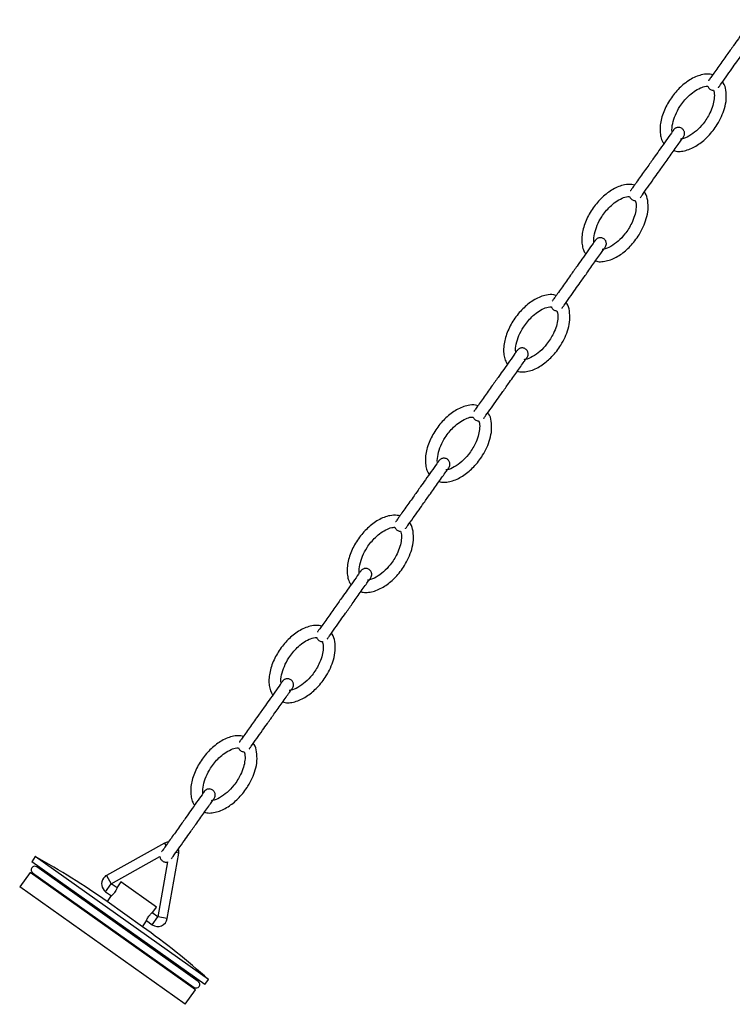
# Model space of a CAD drawing. Units: millimetres. Extents: x 332 to 1697, y 573 to 1851.
# Drawn here: x 1196 to 1343, y 573 to 777 of the extents above; entities that cross this region are included whole.
import ezdxf

# ---------------------------------------------------------------- set-up
doc = ezdxf.new("R2010")
doc.units = ezdxf.units.MM

msp = doc.modelspace()

# ---------------------------------------------------------------- linework, layer by layer
at = {"color": 7, "linetype": 'Continuous', "lineweight": 25}
for p, q in [((1225.75, 606.7), (1213.75, 600)), ((1199, 603.89), (1198.25, 602.83)), ((1234.89, 578.43), (1199, 603.89)), ((1214.72, 598.25), (1224.81, 603.89)), ((1226.34, 591.07), (1228.7, 604.61)), ((1234.13, 577.37), (1198.25, 602.83)), ((1232.76, 578.03), (1199.32, 601.75)), ((1199.88, 601.67), (1199.73, 601.46)), ((1226.35, 602.79), (1224.37, 591.41)), ((1197.9, 600.62), (1195.76, 597.6)), ((1232.16, 576.32), (1197.9, 600.62)), ((1198.45, 600.52), (1231.89, 576.8)), ((1198.86, 600.24), (1198.72, 600.04)), ((1230.02, 573.3), (1195.76, 597.6)), ((1215.93, 597.4), (1214.72, 598.25)), ((1216.74, 598.66), (1216.01, 597.63)), ((1224.08, 593.45), (1216.74, 598.66)), ((1213.56, 596.62), (1214.77, 595.77)), ((1214.58, 595.61), (1213.85, 594.58)), ((1221.19, 589.37), (1213.85, 594.58)), ((1224.37, 591.41), (1223.17, 592.26)), ((1223.36, 592.42), (1224.08, 593.45)), ((1221.19, 589.37), (1221.92, 590.4)), ((1222.01, 590.63), (1223.21, 589.78)), ((1232.35, 578.32), (1232.5, 578.53)), ((1234.13, 577.37), (1234.89, 578.43)), ((1230.02, 573.3), (1232.16, 576.32)), ((1231.35, 576.9), (1231.49, 577.09))]:
    msp.add_line(p, q, dxfattribs=at)
at = {"color": 8, "linetype": 'Continuous', "lineweight": 25}
for p, q in [((1225.75, 606.7), (1226.05, 606.17)), ((1228.7, 604.61), (1228.1, 604.72)), ((1213.75, 600), (1214.72, 598.25)), ((1213.56, 596.62), (1214.72, 598.25)), ((1223.21, 589.78), (1224.37, 591.41)), ((1226.34, 591.07), (1224.37, 591.41))]:
    msp.add_line(p, q, dxfattribs=at)
at = {"color": 7, "linetype": 'Continuous', "lineweight": 25, "flags": 128}
for points in [[(1226.58, 606.95), (1226.28, 606.91), (1225.75, 606.7)], [(1228.7, 604.61), (1228.72, 605.17), (1228.65, 605.5)]]:
    msp.add_lwpolyline(points, dxfattribs=at)
at = {"color": 7, "linetype": 'Continuous', "lineweight": 25}
for centre, radius, start, end in [((1124.97, 469.28), 153.63, 54.6515, 61.1925), ((1198.89, 601.14), 0.75, 54.6515, 234.6515), ((1214.72, 598.25), 2, 119.1736, 144.6515), ((1214.72, 598.25), 2, 144.6515, 234.6515), ((1224.37, 591.41), 2, 234.6515, 350.1295), ((1132.31, 464.07), 153.63, 48.1106, 54.6515), ((1232.33, 577.42), 0.75, 234.6515, 54.6515)]:
    msp.add_arc(centre, radius, start, end, dxfattribs=at)
for points, knots in [([(1347.4, 777.24), (1347.39, 777.23), (1347.38, 777.21), (1347.25, 777.03), (1346.81, 776.41), (1345.87, 775.08), (1344.7, 773.43), (1343.49, 771.73), (1342.12, 769.8), (1340.81, 767.94), (1339.74, 766.44), (1339.04, 765.46), (1338.63, 764.88), (1338.45, 764.63), (1338.44, 764.61), (1338.43, 764.6)], [0, 0, 0, 0, 0.02655, 0.053352, 0.110441, 0.234344, 0.348592, 0.439211, 0.558965, 0.711694, 0.792917, 0.870217, 0.938942, 0.969936, 1, 1, 1, 1]), ([(1340.47, 763.15), (1340.48, 763.16), (1340.49, 763.18), (1340.62, 763.36), (1341.06, 763.98), (1342, 765.31), (1343.17, 766.96), (1344.38, 768.66), (1345.75, 770.59), (1347.06, 772.45), (1348.13, 773.95), (1348.82, 774.93), (1349.24, 775.51), (1349.41, 775.76), (1349.43, 775.78), (1349.44, 775.79)], [0, 0, 0, 0, 0.02655, 0.053352, 0.110441, 0.234344, 0.348592, 0.439211, 0.558965, 0.711694, 0.792917, 0.870217, 0.938942, 0.969936, 1, 1, 1, 1]), ([(1339.29, 765.81), (1339.11, 765.85), (1338.45, 766.04), (1337.32, 765.92), (1335.57, 765.41), (1333.59, 764.24), (1331.54, 762.28), (1329.85, 759.88), (1328.7, 757.22), (1328.3, 754.92), (1328.46, 753.25), (1328.72, 752.27), (1329.05, 751.76), (1329.18, 751.56)], [0, 0, 0, 0, 0.026334, 0.100751, 0.161594, 0.293294, 0.43157, 0.575725, 0.720274, 0.853424, 0.911795, 0.964825, 1, 1, 1, 1]), ([(1330.91, 754), (1330.91, 754.01), (1330.8, 754.57), (1330.99, 755.79), (1331.53, 757.55), (1332.58, 759.49), (1333.9, 761.13), (1335.39, 762.38), (1336.63, 763.1), (1337.63, 763.44), (1338.16, 763.45), (1338.27, 763.45)], [0, 0, 0, 0, 0.00265, 0.13292, 0.277059, 0.429634, 0.641117, 0.760915, 0.876841, 0.973184, 1, 1, 1, 1]), ([(1338.27, 763.45), (1338.28, 763.45), (1338.3, 763.35), (1338.41, 763.17), (1338.6, 762.94), (1338.86, 762.76), (1339.14, 762.65), (1339.35, 762.63), (1339.44, 762.63)], [0, 0, 0, 0, 0.008795, 0.197301, 0.397345, 0.603629, 0.809777, 1, 1, 1, 1]), ([(1342.03, 762.62), (1341.92, 763.17), (1341.8, 763.81), (1341.38, 764.29), (1341.32, 764.35)], [0, 0, 0, 0, 0.860489, 1, 1, 1, 1]), ([(1331.22, 750.12), (1331.39, 750.07), (1331.91, 749.92), (1332.87, 749.96), (1334.49, 750.32), (1336.44, 751.35), (1338.54, 753.17), (1340.46, 755.65), (1341.67, 758.29), (1342.19, 760.74), (1342.08, 762), (1342.03, 762.62)], [0, 0, 0, 0, 0.027245, 0.086736, 0.153364, 0.294416, 0.436578, 0.599613, 0.796764, 0.900073, 1, 1, 1, 1]), ([(1339.44, 762.63), (1339.49, 762.48), (1339.66, 761.92), (1339.64, 760.83), (1339.34, 759.39), (1338.79, 758.02), (1338.09, 756.76), (1337.19, 755.49), (1335.99, 754.2), (1334.48, 753.13), (1333.31, 752.56), (1332.68, 752.51), (1332.59, 752.5)], [0, 0, 0, 0, 0.033174, 0.132723, 0.240427, 0.364878, 0.462629, 0.563359, 0.715674, 0.857532, 0.980444, 1, 1, 1, 1]), ([(1333.24, 752.95), (1333.29, 753.04), (1333.41, 753.25), (1333.48, 753.57), (1333.46, 753.87), (1333.4, 754.12), (1333.27, 754.38), (1333.07, 754.61), (1332.81, 754.79), (1332.52, 754.9), (1332.22, 754.94), (1331.93, 754.91), (1331.69, 754.82), (1331.42, 754.67), (1331.29, 754.5), (1331.2, 754.4)], [0, 0, 0, 0, 0.079343, 0.181244, 0.242066, 0.3094, 0.382591, 0.460261, 0.540354, 0.620395, 0.697918, 0.770893, 0.837977, 0.898542, 1, 1, 1, 1]), ([(1331.2, 754.4), (1331.19, 754.39), (1331.18, 754.38), (1331.05, 754.19), (1330.61, 753.57), (1329.67, 752.25), (1328.5, 750.6), (1327.29, 748.89), (1325.92, 746.96), (1324.61, 745.11), (1323.54, 743.6), (1322.84, 742.62), (1322.43, 742.04), (1322.26, 741.79), (1322.24, 741.77), (1322.23, 741.76)], [0, 0, 0, 0, 0.02655, 0.053352, 0.110441, 0.234344, 0.348592, 0.439211, 0.558965, 0.711694, 0.792917, 0.870217, 0.938942, 0.969936, 1, 1, 1, 1]), ([(1324.27, 740.31), (1324.28, 740.32), (1324.29, 740.34), (1324.42, 740.53), (1324.86, 741.14), (1325.8, 742.47), (1326.97, 744.12), (1328.18, 745.82), (1329.55, 747.75), (1330.86, 749.61), (1331.93, 751.11), (1332.62, 752.09), (1333.04, 752.67), (1333.21, 752.92), (1333.23, 752.94), (1333.24, 752.95)], [0, 0, 0, 0, 0.02655, 0.053352, 0.110441, 0.234344, 0.348592, 0.439211, 0.558965, 0.711694, 0.792917, 0.870217, 0.938942, 0.969936, 1, 1, 1, 1]), ([(1323.09, 742.97), (1322.91, 743.02), (1322.25, 743.2), (1321.12, 743.08), (1319.37, 742.57), (1317.4, 741.4), (1315.34, 739.44), (1313.65, 737.04), (1312.5, 734.38), (1312.1, 732.08), (1312.26, 730.41), (1312.52, 729.43), (1312.85, 728.92), (1312.98, 728.72)], [0, 0, 0, 0, 0.0263337, 0.1007507, 0.1615936, 0.2932937, 0.4315705, 0.5757253, 0.7202738, 0.8534236, 0.9117949, 0.9648254, 1, 1, 1, 1]), ([(1314.71, 731.16), (1314.71, 731.17), (1314.6, 731.73), (1314.79, 732.96), (1315.33, 734.71), (1316.38, 736.65), (1317.7, 738.29), (1319.19, 739.54), (1320.43, 740.26), (1321.43, 740.61), (1321.96, 740.61), (1322.08, 740.61)], [0, 0, 0, 0, 0.00265, 0.13292, 0.277059, 0.429634, 0.641117, 0.760915, 0.876841, 0.973184, 1, 1, 1, 1]), ([(1322.08, 740.61), (1322.08, 740.61), (1322.1, 740.51), (1322.21, 740.34), (1322.4, 740.1), (1322.66, 739.92), (1322.94, 739.81), (1323.15, 739.79), (1323.24, 739.79)], [0, 0, 0, 0, 0.008795, 0.197301, 0.397345, 0.603629, 0.809777, 1, 1, 1, 1]), ([(1325.83, 739.78), (1325.72, 740.33), (1325.6, 740.97), (1325.18, 741.45), (1325.12, 741.51)], [0, 0, 0, 0, 0.860489, 1, 1, 1, 1]), ([(1315.03, 727.28), (1315.19, 727.23), (1315.71, 727.08), (1316.67, 727.13), (1318.29, 727.48), (1320.24, 728.51), (1322.35, 730.33), (1324.26, 732.81), (1325.47, 735.45), (1325.99, 737.9), (1325.88, 739.16), (1325.83, 739.78)], [0, 0, 0, 0, 0.027245, 0.086736, 0.153364, 0.294416, 0.436578, 0.599613, 0.796764, 0.900073, 1, 1, 1, 1]), ([(1323.24, 739.79), (1323.29, 739.65), (1323.46, 739.08), (1323.44, 737.99), (1323.14, 736.55), (1322.59, 735.18), (1321.89, 733.93), (1320.99, 732.66), (1319.79, 731.36), (1318.28, 730.29), (1317.11, 729.72), (1316.48, 729.67), (1316.39, 729.66)], [0, 0, 0, 0, 0.033174, 0.132723, 0.240427, 0.364878, 0.462629, 0.563359, 0.715674, 0.857532, 0.980444, 1, 1, 1, 1]), ([(1315, 731.56), (1314.99, 731.55), (1314.98, 731.54), (1314.85, 731.35), (1314.41, 730.73), (1313.47, 729.41), (1312.3, 727.76), (1311.09, 726.06), (1309.72, 724.12), (1308.41, 722.27), (1307.34, 720.76), (1306.65, 719.79), (1306.23, 719.2), (1306.06, 718.95), (1306.04, 718.93), (1306.03, 718.92)], [0, 0, 0, 0, 0.02655, 0.053352, 0.110441, 0.234344, 0.348592, 0.439211, 0.558965, 0.711694, 0.792917, 0.870217, 0.938942, 0.969936, 1, 1, 1, 1]), ([(1308.07, 717.47), (1308.08, 717.48), (1308.09, 717.5), (1308.22, 717.69), (1308.66, 718.3), (1309.6, 719.63), (1310.77, 721.28), (1311.98, 722.98), (1313.35, 724.91), (1314.66, 726.77), (1315.73, 728.27), (1316.43, 729.25), (1316.84, 729.83), (1317.01, 730.08), (1317.03, 730.11), (1317.04, 730.12)], [0, 0, 0, 0, 0.02655, 0.053352, 0.110441, 0.234344, 0.348592, 0.439211, 0.558965, 0.711694, 0.792917, 0.870217, 0.938942, 0.969936, 1, 1, 1, 1]), ([(1317.04, 730.12), (1317.09, 730.21), (1317.22, 730.41), (1317.28, 730.73), (1317.26, 731.03), (1317.2, 731.29), (1317.07, 731.54), (1316.87, 731.77), (1316.61, 731.95), (1316.32, 732.07), (1316.02, 732.1), (1315.73, 732.07), (1315.49, 731.98), (1315.22, 731.83), (1315.09, 731.66), (1315, 731.56)], [0, 0, 0, 0, 0.079343, 0.181244, 0.242066, 0.3094, 0.382591, 0.460261, 0.540354, 0.620395, 0.697918, 0.770893, 0.837977, 0.898542, 1, 1, 1, 1]), ([(1306.89, 720.13), (1306.72, 720.18), (1306.05, 720.36), (1304.92, 720.24), (1303.17, 719.74), (1301.2, 718.56), (1299.14, 716.6), (1297.45, 714.2), (1296.3, 711.54), (1295.9, 709.24), (1296.06, 707.57), (1296.32, 706.59), (1296.65, 706.08), (1296.78, 705.88)], [0, 0, 0, 0, 0.0263337, 0.1007507, 0.1615936, 0.2932937, 0.4315705, 0.5757253, 0.7202738, 0.8534236, 0.9117949, 0.9648254, 1, 1, 1, 1]), ([(1309.63, 716.94), (1309.52, 717.49), (1309.4, 718.13), (1308.98, 718.61), (1308.92, 718.68)], [0, 0, 0, 0, 0.860489, 1, 1, 1, 1]), ([(1298.51, 708.32), (1298.51, 708.33), (1298.4, 708.89), (1298.59, 710.12), (1299.13, 711.87), (1300.18, 713.82), (1301.51, 715.45), (1302.99, 716.7), (1304.23, 717.42), (1305.23, 717.77), (1305.76, 717.77), (1305.88, 717.78)], [0, 0, 0, 0, 0.00265, 0.13292, 0.277059, 0.429634, 0.641117, 0.760915, 0.876841, 0.973184, 1, 1, 1, 1]), ([(1298.83, 704.44), (1298.99, 704.39), (1299.51, 704.24), (1300.47, 704.29), (1302.09, 704.64), (1304.05, 705.67), (1306.15, 707.49), (1308.06, 709.97), (1309.27, 712.61), (1309.79, 715.06), (1309.68, 716.32), (1309.63, 716.94)], [0, 0, 0, 0, 0.027245, 0.086736, 0.153364, 0.294416, 0.436578, 0.599613, 0.796764, 0.900073, 1, 1, 1, 1]), ([(1307.04, 716.95), (1307.09, 716.81), (1307.26, 716.24), (1307.24, 715.15), (1306.94, 713.71), (1306.39, 712.34), (1305.69, 711.09), (1304.79, 709.82), (1303.59, 708.52), (1302.08, 707.45), (1300.91, 706.88), (1300.28, 706.83), (1300.19, 706.82)], [0, 0, 0, 0, 0.0331739, 0.1327228, 0.2404269, 0.3648783, 0.4626291, 0.5633592, 0.7156736, 0.8575317, 0.9804438, 1, 1, 1, 1]), ([(1305.88, 717.78), (1305.88, 717.77), (1305.9, 717.67), (1306.01, 717.5), (1306.2, 717.26), (1306.46, 717.08), (1306.75, 716.97), (1306.95, 716.96), (1307.04, 716.95)], [0, 0, 0, 0, 0.008795, 0.197301, 0.397345, 0.603629, 0.809777, 1, 1, 1, 1]), ([(1298.8, 708.73), (1298.79, 708.72), (1298.78, 708.7), (1298.65, 708.51), (1298.21, 707.9), (1297.27, 706.57), (1296.1, 704.92), (1294.89, 703.22), (1293.52, 701.29), (1292.21, 699.43), (1291.14, 697.93), (1290.45, 696.95), (1290.03, 696.36), (1289.86, 696.12), (1289.84, 696.09), (1289.83, 696.08)], [0, 0, 0, 0, 0.02655, 0.053352, 0.110441, 0.234344, 0.348592, 0.439211, 0.558965, 0.711694, 0.792917, 0.870217, 0.938942, 0.969936, 1, 1, 1, 1]), ([(1300.84, 707.28), (1300.89, 707.37), (1301.02, 707.57), (1301.08, 707.89), (1301.06, 708.19), (1301, 708.45), (1300.87, 708.7), (1300.67, 708.94), (1300.41, 709.12), (1300.12, 709.23), (1299.82, 709.26), (1299.53, 709.23), (1299.29, 709.14), (1299.03, 708.99), (1298.89, 708.83), (1298.8, 708.73)], [0, 0, 0, 0, 0.079343, 0.181244, 0.242066, 0.3094, 0.382591, 0.460261, 0.540354, 0.620395, 0.697918, 0.770893, 0.837977, 0.898542, 1, 1, 1, 1]), ([(1291.87, 694.64), (1291.88, 694.64), (1291.89, 694.66), (1292.02, 694.85), (1292.46, 695.47), (1293.4, 696.79), (1294.57, 698.44), (1295.78, 700.14), (1297.15, 702.07), (1298.46, 703.93), (1299.53, 705.44), (1300.23, 706.41), (1300.64, 707), (1300.82, 707.24), (1300.83, 707.27), (1300.84, 707.28)], [0, 0, 0, 0, 0.02655, 0.053352, 0.110441, 0.234344, 0.348592, 0.439211, 0.558965, 0.711694, 0.792917, 0.870217, 0.938942, 0.969936, 1, 1, 1, 1]), ([(1290.69, 697.29), (1290.52, 697.34), (1289.85, 697.52), (1288.72, 697.41), (1286.97, 696.9), (1285, 695.72), (1282.94, 693.76), (1281.25, 691.36), (1280.1, 688.7), (1279.7, 686.4), (1279.86, 684.74), (1280.13, 683.75), (1280.45, 683.25), (1280.58, 683.04)], [0, 0, 0, 0, 0.026334, 0.100751, 0.161594, 0.293294, 0.43157, 0.575725, 0.720274, 0.853424, 0.911795, 0.964825, 1, 1, 1, 1]), ([(1293.43, 694.1), (1293.32, 694.66), (1293.2, 695.3), (1292.78, 695.77), (1292.72, 695.84)], [0, 0, 0, 0, 0.860489, 1, 1, 1, 1]), ([(1282.31, 685.48), (1282.31, 685.49), (1282.2, 686.06), (1282.39, 687.28), (1282.93, 689.03), (1283.98, 690.98), (1285.31, 692.61), (1286.79, 693.86), (1288.03, 694.58), (1289.03, 694.93), (1289.56, 694.94), (1289.68, 694.94)], [0, 0, 0, 0, 0.00265, 0.13292, 0.277059, 0.429634, 0.641117, 0.760915, 0.876841, 0.973184, 1, 1, 1, 1]), ([(1282.63, 681.6), (1282.79, 681.55), (1283.31, 681.41), (1284.28, 681.45), (1285.89, 681.8), (1287.85, 682.83), (1289.95, 684.65), (1291.87, 687.13), (1293.07, 689.77), (1293.59, 692.22), (1293.48, 693.48), (1293.43, 694.1)], [0, 0, 0, 0, 0.0272446, 0.0867362, 0.1533642, 0.2944161, 0.436578, 0.5996133, 0.7967637, 0.9000728, 1, 1, 1, 1]), ([(1290.84, 694.11), (1290.89, 693.97), (1291.06, 693.41), (1291.04, 692.31), (1290.74, 690.87), (1290.19, 689.5), (1289.49, 688.25), (1288.59, 686.98), (1287.39, 685.69), (1285.88, 684.61), (1284.71, 684.04), (1284.08, 683.99), (1283.99, 683.99)], [0, 0, 0, 0, 0.033174, 0.132723, 0.240427, 0.364878, 0.462629, 0.563359, 0.715674, 0.857532, 0.980444, 1, 1, 1, 1]), ([(1289.68, 694.94), (1289.68, 694.93), (1289.7, 694.84), (1289.81, 694.66), (1290, 694.43), (1290.26, 694.25), (1290.55, 694.13), (1290.75, 694.12), (1290.84, 694.11)], [0, 0, 0, 0, 0.0087952, 0.1973014, 0.3973454, 0.6036289, 0.8097771, 1, 1, 1, 1]), ([(1282.6, 685.89), (1282.59, 685.88), (1282.58, 685.86), (1282.45, 685.67), (1282.01, 685.06), (1281.07, 683.73), (1279.9, 682.08), (1278.69, 680.38), (1277.32, 678.45), (1276.01, 676.59), (1274.94, 675.09), (1274.25, 674.11), (1273.83, 673.53), (1273.66, 673.28), (1273.64, 673.26), (1273.63, 673.24)], [0, 0, 0, 0, 0.02655, 0.0533524, 0.110441, 0.2343439, 0.3485922, 0.4392113, 0.5589651, 0.7116937, 0.7929168, 0.8702174, 0.9389418, 0.9699361, 1, 1, 1, 1]), ([(1284.64, 684.44), (1284.69, 684.53), (1284.82, 684.73), (1284.88, 685.05), (1284.86, 685.35), (1284.8, 685.61), (1284.67, 685.87), (1284.47, 686.1), (1284.22, 686.28), (1283.92, 686.39), (1283.62, 686.43), (1283.34, 686.39), (1283.09, 686.3), (1282.83, 686.15), (1282.69, 685.99), (1282.6, 685.89)], [0, 0, 0, 0, 0.079343, 0.181244, 0.242066, 0.3094, 0.382591, 0.460261, 0.540354, 0.620395, 0.697918, 0.770893, 0.837977, 0.898542, 1, 1, 1, 1]), ([(1275.67, 671.8), (1275.68, 671.81), (1275.69, 671.82), (1275.82, 672.01), (1276.26, 672.63), (1277.2, 673.95), (1278.37, 675.6), (1279.58, 677.31), (1280.95, 679.24), (1282.27, 681.09), (1283.33, 682.6), (1284.03, 683.58), (1284.44, 684.16), (1284.62, 684.41), (1284.63, 684.43), (1284.64, 684.44)], [0, 0, 0, 0, 0.02655, 0.053352, 0.110441, 0.234344, 0.348592, 0.439211, 0.558965, 0.711694, 0.792917, 0.870217, 0.938942, 0.969936, 1, 1, 1, 1]), ([(1274.49, 674.45), (1274.32, 674.5), (1273.65, 674.68), (1272.52, 674.57), (1270.77, 674.06), (1268.8, 672.89), (1266.74, 670.93), (1265.05, 668.52), (1263.9, 665.86), (1263.51, 663.56), (1263.66, 661.9), (1263.93, 660.92), (1264.25, 660.41), (1264.38, 660.2)], [0, 0, 0, 0, 0.026334, 0.100751, 0.161594, 0.293294, 0.43157, 0.575725, 0.720274, 0.853424, 0.911795, 0.964825, 1, 1, 1, 1]), ([(1277.23, 671.27), (1277.12, 671.82), (1277, 672.46), (1276.58, 672.93), (1276.53, 673)], [0, 0, 0, 0, 0.860489, 1, 1, 1, 1]), ([(1266.11, 662.64), (1266.11, 662.66), (1266, 663.22), (1266.19, 664.44), (1266.73, 666.2), (1267.78, 668.14), (1269.11, 669.78), (1270.59, 671.02), (1271.83, 671.74), (1272.83, 672.09), (1273.36, 672.1), (1273.48, 672.1)], [0, 0, 0, 0, 0.00265, 0.13292, 0.277059, 0.429634, 0.641117, 0.760915, 0.876841, 0.973184, 1, 1, 1, 1]), ([(1266.43, 658.76), (1266.59, 658.72), (1267.11, 658.57), (1268.08, 658.61), (1269.7, 658.96), (1271.65, 660), (1273.75, 661.81), (1275.67, 664.29), (1276.87, 666.93), (1277.39, 669.38), (1277.29, 670.65), (1277.23, 671.27)], [0, 0, 0, 0, 0.027245, 0.086736, 0.153364, 0.294416, 0.436578, 0.599613, 0.796764, 0.900073, 1, 1, 1, 1]), ([(1274.64, 671.27), (1274.69, 671.13), (1274.87, 670.57), (1274.84, 669.48), (1274.54, 668.04), (1273.99, 666.67), (1273.3, 665.41), (1272.39, 664.14), (1271.19, 662.85), (1269.69, 661.77), (1268.51, 661.21), (1267.88, 661.15), (1267.79, 661.15)], [0, 0, 0, 0, 0.033174, 0.132723, 0.240427, 0.364878, 0.462629, 0.563359, 0.715674, 0.857532, 0.980444, 1, 1, 1, 1]), ([(1273.48, 672.1), (1273.48, 672.1), (1273.5, 672), (1273.61, 671.82), (1273.8, 671.59), (1274.06, 671.41), (1274.35, 671.29), (1274.55, 671.28), (1274.64, 671.27)], [0, 0, 0, 0, 0.008795, 0.197301, 0.397345, 0.603629, 0.809777, 1, 1, 1, 1]), ([(1266.4, 663.05), (1266.4, 663.04), (1266.38, 663.02), (1266.25, 662.84), (1265.81, 662.22), (1264.87, 660.89), (1263.7, 659.24), (1262.49, 657.54), (1261.13, 655.61), (1259.81, 653.75), (1258.74, 652.25), (1258.05, 651.27), (1257.63, 650.69), (1257.46, 650.44), (1257.44, 650.42), (1257.43, 650.41)], [0, 0, 0, 0, 0.02655, 0.053352, 0.110441, 0.234344, 0.348592, 0.439211, 0.558965, 0.711694, 0.792917, 0.870217, 0.938942, 0.969936, 1, 1, 1, 1]), ([(1268.44, 661.6), (1268.49, 661.69), (1268.62, 661.89), (1268.68, 662.21), (1268.67, 662.51), (1268.6, 662.77), (1268.47, 663.03), (1268.27, 663.26), (1268.02, 663.44), (1267.72, 663.55), (1267.42, 663.59), (1267.14, 663.55), (1266.89, 663.46), (1266.63, 663.31), (1266.49, 663.15), (1266.4, 663.05)], [0, 0, 0, 0, 0.079343, 0.181244, 0.242066, 0.3094, 0.382591, 0.460261, 0.540354, 0.620395, 0.697918, 0.770893, 0.837977, 0.898542, 1, 1, 1, 1]), ([(1259.47, 648.96), (1259.48, 648.97), (1259.49, 648.99), (1259.62, 649.17), (1260.06, 649.79), (1261, 651.12), (1262.17, 652.77), (1263.38, 654.47), (1264.75, 656.4), (1266.07, 658.25), (1267.13, 659.76), (1267.83, 660.74), (1268.24, 661.32), (1268.42, 661.57), (1268.43, 661.59), (1268.44, 661.6)], [0, 0, 0, 0, 0.02655, 0.0533524, 0.110441, 0.2343439, 0.3485922, 0.4392113, 0.5589651, 0.7116937, 0.7929168, 0.8702174, 0.9389418, 0.9699361, 1, 1, 1, 1]), ([(1258.29, 651.61), (1258.12, 651.66), (1257.45, 651.85), (1256.32, 651.73), (1254.57, 651.22), (1252.6, 650.05), (1250.54, 648.09), (1248.85, 645.68), (1247.7, 643.03), (1247.31, 640.72), (1247.46, 639.06), (1247.73, 638.08), (1248.05, 637.57), (1248.18, 637.37)], [0, 0, 0, 0, 0.026334, 0.100751, 0.161594, 0.293294, 0.43157, 0.575725, 0.720274, 0.853424, 0.911795, 0.964825, 1, 1, 1, 1]), ([(1249.92, 639.81), (1249.91, 639.82), (1249.8, 640.38), (1249.99, 641.6), (1250.53, 643.36), (1251.58, 645.3), (1252.91, 646.94), (1254.39, 648.19), (1255.63, 648.91), (1256.63, 649.25), (1257.16, 649.26), (1257.28, 649.26)], [0, 0, 0, 0, 0.00265, 0.13292, 0.277059, 0.429634, 0.641117, 0.760915, 0.876841, 0.973184, 1, 1, 1, 1]), ([(1257.28, 649.26), (1257.28, 649.26), (1257.3, 649.16), (1257.41, 648.98), (1257.6, 648.75), (1257.86, 648.57), (1258.15, 648.45), (1258.35, 648.44), (1258.45, 648.43)], [0, 0, 0, 0, 0.008795, 0.197301, 0.397345, 0.603629, 0.809777, 1, 1, 1, 1]), ([(1261.03, 648.43), (1260.92, 648.98), (1260.8, 649.62), (1260.38, 650.1), (1260.33, 650.16)], [0, 0, 0, 0, 0.860489, 1, 1, 1, 1]), ([(1250.23, 635.93), (1250.39, 635.88), (1250.91, 635.73), (1251.88, 635.77), (1253.5, 636.12), (1255.45, 637.16), (1257.55, 638.97), (1259.47, 641.45), (1260.67, 644.09), (1261.2, 646.55), (1261.09, 647.81), (1261.03, 648.43)], [0, 0, 0, 0, 0.027245, 0.086736, 0.153364, 0.294416, 0.436578, 0.599613, 0.796764, 0.900073, 1, 1, 1, 1]), ([(1258.45, 648.43), (1258.49, 648.29), (1258.67, 647.73), (1258.64, 646.64), (1258.34, 645.2), (1257.79, 643.83), (1257.1, 642.57), (1256.19, 641.3), (1254.99, 640.01), (1253.49, 638.94), (1252.31, 638.37), (1251.68, 638.32), (1251.6, 638.31)], [0, 0, 0, 0, 0.033174, 0.132723, 0.240427, 0.364878, 0.462629, 0.563359, 0.715674, 0.857532, 0.980444, 1, 1, 1, 1]), ([(1252.24, 638.76), (1252.3, 638.85), (1252.42, 639.06), (1252.48, 639.38), (1252.47, 639.68), (1252.4, 639.93), (1252.27, 640.19), (1252.07, 640.42), (1251.82, 640.6), (1251.52, 640.71), (1251.22, 640.75), (1250.94, 640.72), (1250.69, 640.63), (1250.43, 640.47), (1250.29, 640.31), (1250.2, 640.21)], [0, 0, 0, 0, 0.079343, 0.181244, 0.242066, 0.3094, 0.382591, 0.460261, 0.540354, 0.620395, 0.697918, 0.770893, 0.837977, 0.898542, 1, 1, 1, 1]), ([(1250.2, 640.21), (1250.2, 640.2), (1250.18, 640.18), (1250.05, 640), (1249.61, 639.38), (1248.67, 638.06), (1247.5, 636.41), (1246.3, 634.7), (1244.93, 632.77), (1243.61, 630.92), (1242.54, 629.41), (1241.85, 628.43), (1241.43, 627.85), (1241.26, 627.6), (1241.24, 627.58), (1241.23, 627.57)], [0, 0, 0, 0, 0.02655, 0.053352, 0.110441, 0.234344, 0.348592, 0.439211, 0.558965, 0.711694, 0.792917, 0.870217, 0.938942, 0.969936, 1, 1, 1, 1]), ([(1243.27, 626.12), (1243.28, 626.13), (1243.29, 626.15), (1243.42, 626.33), (1243.86, 626.95), (1244.8, 628.28), (1245.97, 629.93), (1247.18, 631.63), (1248.55, 633.56), (1249.87, 635.42), (1250.93, 636.92), (1251.63, 637.9), (1252.04, 638.48), (1252.22, 638.73), (1252.23, 638.75), (1252.24, 638.76)], [0, 0, 0, 0, 0.02655, 0.053352, 0.110441, 0.234344, 0.348592, 0.439211, 0.558965, 0.711694, 0.792917, 0.870217, 0.938942, 0.969936, 1, 1, 1, 1]), ([(1242.09, 628.78), (1241.92, 628.82), (1241.25, 629.01), (1240.12, 628.89), (1238.37, 628.38), (1236.4, 627.21), (1234.34, 625.25), (1232.65, 622.85), (1231.5, 620.19), (1231.11, 617.89), (1231.26, 616.22), (1231.53, 615.24), (1231.85, 614.73), (1231.99, 614.53)], [0, 0, 0, 0, 0.0263337, 0.1007507, 0.1615936, 0.2932937, 0.4315705, 0.5757253, 0.7202738, 0.8534236, 0.9117949, 0.9648254, 1, 1, 1, 1]), ([(1233.72, 616.97), (1233.71, 616.98), (1233.6, 617.54), (1233.79, 618.76), (1234.33, 620.52), (1235.38, 622.46), (1236.71, 624.1), (1238.19, 625.35), (1239.43, 626.07), (1240.43, 626.42), (1240.96, 626.42), (1241.08, 626.42)], [0, 0, 0, 0, 0.00265, 0.13292, 0.277059, 0.429634, 0.641117, 0.760915, 0.876841, 0.973184, 1, 1, 1, 1]), ([(1241.08, 626.42), (1241.08, 626.42), (1241.1, 626.32), (1241.21, 626.14), (1241.4, 625.91), (1241.66, 625.73), (1241.95, 625.62), (1242.15, 625.6), (1242.25, 625.6)], [0, 0, 0, 0, 0.008795, 0.197301, 0.397345, 0.603629, 0.809777, 1, 1, 1, 1]), ([(1244.83, 625.59), (1244.73, 626.14), (1244.6, 626.78), (1244.18, 627.26), (1244.13, 627.32)], [0, 0, 0, 0, 0.8604886, 1, 1, 1, 1]), ([(1234.03, 613.09), (1234.19, 613.04), (1234.71, 612.89), (1235.68, 612.94), (1237.3, 613.29), (1239.25, 614.32), (1241.35, 616.14), (1243.27, 618.62), (1244.47, 621.26), (1245, 623.71), (1244.89, 624.97), (1244.83, 625.59)], [0, 0, 0, 0, 0.027245, 0.086736, 0.153364, 0.294416, 0.436578, 0.599613, 0.796764, 0.900073, 1, 1, 1, 1]), ([(1242.25, 625.6), (1242.29, 625.46), (1242.47, 624.89), (1242.44, 623.8), (1242.14, 622.36), (1241.59, 620.99), (1240.9, 619.74), (1239.99, 618.46), (1238.79, 617.17), (1237.29, 616.1), (1236.11, 615.53), (1235.48, 615.48), (1235.4, 615.47)], [0, 0, 0, 0, 0.033174, 0.132723, 0.240427, 0.364878, 0.462629, 0.563359, 0.715674, 0.857532, 0.980444, 1, 1, 1, 1]), ([(1234, 617.37), (1234, 617.36), (1233.98, 617.35), (1233.85, 617.16), (1233.41, 616.54), (1232.47, 615.22), (1231.3, 613.57), (1230.1, 611.86), (1228.73, 609.93), (1227.41, 608.08), (1226.34, 606.57), (1225.66, 605.61), (1225.26, 605.05), (1225.17, 604.91), (1225.15, 604.9)], [0, 0, 0, 0, 0.027961, 0.056188, 0.116311, 0.2468, 0.367121, 0.462557, 0.588677, 0.749523, 0.835064, 0.916473, 0.988851, 1, 1, 1, 1]), ([(1227.19, 603.44), (1227.19, 603.45), (1227.26, 603.54), (1227.68, 604.14), (1228.6, 605.43), (1229.77, 607.09), (1230.98, 608.79), (1232.35, 610.72), (1233.67, 612.58), (1234.73, 614.08), (1235.43, 615.06), (1235.84, 615.64), (1236.02, 615.89), (1236.03, 615.91), (1236.04, 615.93)], [0, 0, 0, 0, 0.003169, 0.063284, 0.193755, 0.31406, 0.409483, 0.535585, 0.69641, 0.781939, 0.863337, 0.935705, 0.968342, 1, 1, 1, 1]), ([(1236.04, 615.93), (1236.1, 616.02), (1236.22, 616.22), (1236.28, 616.54), (1236.27, 616.84), (1236.2, 617.09), (1236.07, 617.35), (1235.87, 617.58), (1235.62, 617.76), (1235.32, 617.88), (1235.02, 617.91), (1234.74, 617.88), (1234.49, 617.79), (1234.23, 617.64), (1234.09, 617.47), (1234, 617.37)], [0, 0, 0, 0, 0.079343, 0.181244, 0.242066, 0.3094, 0.382591, 0.460261, 0.540354, 0.620395, 0.697918, 0.770893, 0.837977, 0.898542, 1, 1, 1, 1]), ([(1224.81, 603.89), (1224.82, 603.87), (1224.82, 603.76), (1224.88, 603.56), (1225.01, 603.31), (1225.2, 603.07), (1225.46, 602.89), (1225.75, 602.78), (1226.05, 602.75), (1226.26, 602.76), (1226.35, 602.79), (1226.35, 602.79)], [0, 0, 0, 0, 0.028449, 0.151664, 0.285595, 0.427722, 0.574283, 0.720748, 0.862606, 0.996142, 1, 1, 1, 1]), ([(1216.02, 597.62), (1216.02, 597.63), (1216.02, 597.65), (1215.99, 597.54), (1215.9, 597.33), (1215.76, 597.02), (1215.55, 596.67), (1215.3, 596.32), (1215.05, 596.03), (1214.81, 595.8), (1214.64, 595.65), (1214.56, 595.59), (1214.58, 595.6), (1214.58, 595.6)], [0, 0, 0, 0, 0.031104, 0.134315, 0.238643, 0.346432, 0.454952, 0.559959, 0.662763, 0.768015, 0.876579, 0.984268, 1, 1, 1, 1]), ([(1221.92, 590.41), (1221.92, 590.4), (1221.91, 590.38), (1221.95, 590.49), (1222.03, 590.7), (1222.18, 591.01), (1222.38, 591.36), (1222.63, 591.71), (1222.89, 592), (1223.13, 592.23), (1223.3, 592.38), (1223.37, 592.44), (1223.36, 592.43), (1223.35, 592.43)], [0, 0, 0, 0, 0.031104, 0.134315, 0.238643, 0.346432, 0.454952, 0.559959, 0.662763, 0.768015, 0.876579, 0.984268, 1, 1, 1, 1])]:
    msp.add_open_spline(points, degree=3, knots=knots, dxfattribs=at)

doc.saveas('drawing.dxf')
